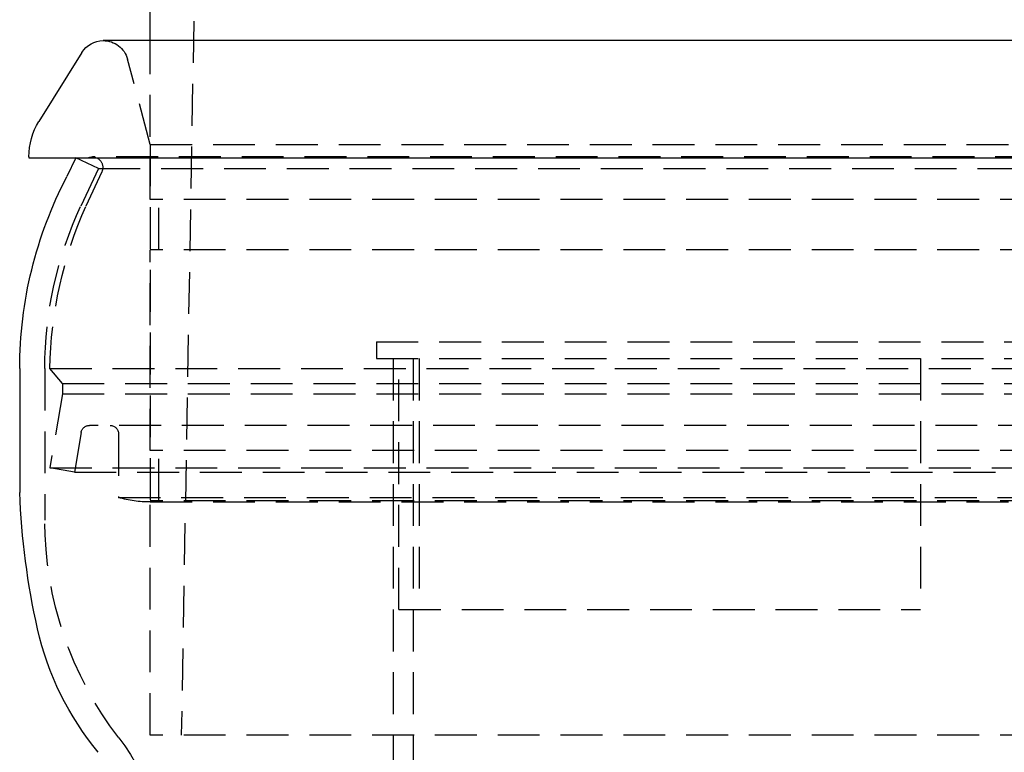
# Model space of a CAD drawing. Extents: x -75 to 75, y -305 to 218.
# Drawn here: x -59 to 0, y 66 to 110 of the extents above; entities that cross this region are included whole.
import ezdxf

# ---------------------------------------------------------------- set-up
doc = ezdxf.new("R2010")
doc.units = 0
doc.header["$LTSCALE"] = 10
doc.linetypes.add('VERDECKT', pattern=[0.375, 0.25, -0.125])
doc.layers.get('0').update_dxf_attribs({"linetype": 'CONTINUOUS'})
doc.layers.add('STEMPEL', color=3, linetype='CONTINUOUS')

# ---------------------------------------------------------------- blocks, each defined once
blk = doc.blocks.new('A$C6C7D64B8')
at = {"color": 1, "linetype": 'VERDECKT', "extrusion": (0, 1, -2e-16)}
for p, q in [((-46.9, 196.4), (-49.14996, 67.5)), ((-51, 99.5), (-51, 109)), ((-51, 102.8), (-52.36339, 107.88823)), ((-51, 102.8), (51, 102.8)), ((-51, 102.8), (-51, 81.42893)), ((-54.09561, 101.36607), (-55.45507, 102)), ((54.461, 102.04456), (-54.461, 102.04456)), ((-54.09561, 101.36607), (-55.14508, 99.11547)), ((-53.89414, 101.15476), (-54.84508, 99.11547)), ((-54.09561, 101.36607), (54.09561, 101.36607)), ((51, 99.5), (-51, 99.5)), ((-50.5, 96.5), (-50.5, 99.5)), ((51, 96.5), (-51, 96.5)), ((-51, 84.5), (-51, 96.5)), ((-37.5, 91), (37.5, 91)), ((-37.5, 91), (-37.5, 90)), ((-37.5, 90), (37.5, 90)), ((-36.5, 90), (-36.5, 40)), ((-36.15578, 75), (-36.15578, 90)), ((-35.3, 90), (-35.3, 7)), ((-34.94396, 90), (-34.94396, 75)), ((-5, 90), (-5, 75)), ((-57.3, 89.39525), (-57.3, 80.33579)), ((-57, 89.39525), (57, 89.39525)), ((-56.25, 88.5), (-57, 89.39525)), ((-56.25, 88.5), (56.25, 88.5)), ((-56.25, 88.5), (-56.25, 87.89711)), ((-56.25, 87.89711), (-57, 83.46005)), ((-56.25, 87.89711), (56.25, 87.89711)), ((54.63878, 86), (-54.63878, 86)), ((-55.13178, 85.58333), (-55.53261, 83.21202)), ((-52.89898, 85.5), (-52.89898, 81.68869)), ((51, 84.5), (-51, 84.5)), ((-50.5, 81.5), (-50.5, 84.5)), ((-57, 83.46005), (57, 83.46005)), ((-55.53261, 83.21202), (-57, 83.46005)), ((-55.53261, 83.21202), (55.53261, 83.21202)), ((-52.89898, 81.68869), (52.89898, 81.68869)), ((51, 81.5), (-51, 81.5)), ((-51, 67.5), (-51, 81.5)), ((-51, 81.42893), (51, 81.42893)), ((-36.15578, 75), (-5, 75)), ((51, 67.5), (-51, 67.5))]:
    blk.add_line(p, q, dxfattribs=at)
at = {"color": 3, "linetype": 'CONTINUOUS', "extrusion": (0, 1, -2e-16)}
for p, q in [((-51, 109), (-51, 111.5)), ((53.81228, 109), (-53.81228, 109)), ((-55.08636, 108.29164), (-57.64757, 104.16956)), ((-58.25, 102.05852), (-58.25, 102)), ((-58.25, 102), (58.25, 102)), ((-55.45507, 102), (-55.9798, 100.8747)), ((-58.8, 89.39525), (-58.8, 82))]:
    blk.add_line(p, q, dxfattribs=at)
at = {"color": 3, "linetype": 'CONTINUOUS', "extrusion": (0, -2e-16, -1)}
for centre, radius, start, end in [((53.81228, 107.5), 1.5, 31.8542941, 90), ((54.25, 102.05852), 4, 360, 31.8542941), ((34.02668, 89.39525), 24.77332, 0, 27.6053939), ((13.37751, 83.79115), 45.45779, 347.363942, 357.7418196), ((40.59589, 77.68913), 17.5638, 320.2899362, 347.363942)]:
    blk.add_arc(centre, radius, start, end, dxfattribs=at)
at = {"color": 1, "linetype": 'VERDECKT', "extrusion": (0, -2e-16, -1)}
for centre, radius, start, end in [((53.81228, 107.5), 1.5, 90, 165), ((54.461, 101.4191), 0.62546, 68.2415563, 90), ((54.461, 101.4191), 0.62546, 90, 205), ((34.3, 89.39525), 23, 360, 25), ((31.82855, 88.91385), 25.17605, 1.095637, 23.904363), ((54.63878, 85.5), 0.5, 9.5940682, 90), ((53.39898, 85.5), 0.5, 90, 180), ((51, 88.5), 7.07107, 270, 285.5783736), ((35.95662, 80.33579), 21.34338, 322.488587, 0), ((63.99382, 58.81322), 14.00214, 142.488587, 181.9753812)]:
    blk.add_arc(centre, radius, start, end, dxfattribs=at)

msp = doc.modelspace()

# ---------------------------------------------------------------- block references
at = {"layer": 'STEMPEL'}
msp.add_blockref('A$C6C7D64B8', (0, 0), dxfattribs=at)

doc.saveas('drawing.dxf')
